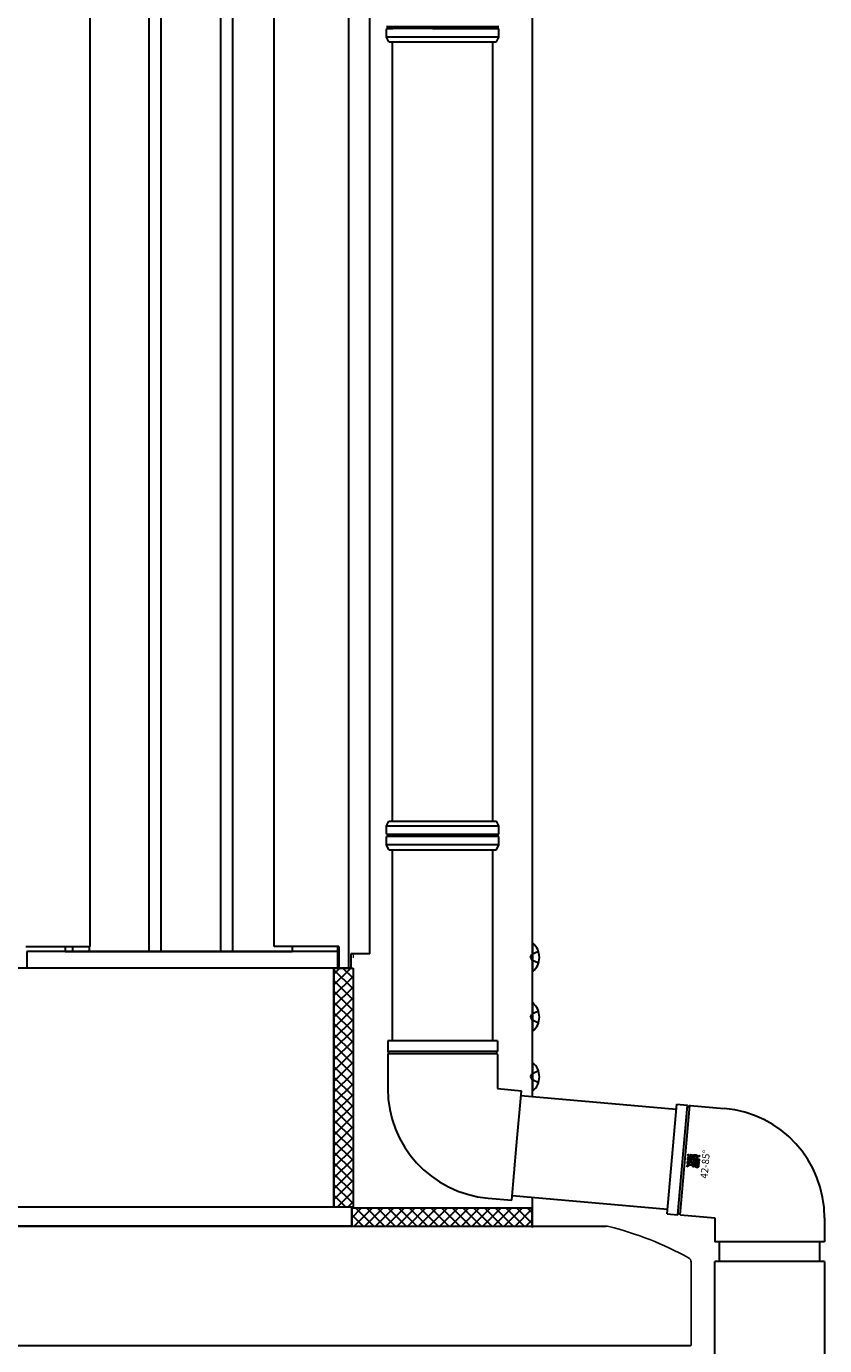
# Model space of a CAD drawing. Extents: x 0 to 15840, y 0 to 25652.
# Drawn here: x 7956 to 8290, y 15532 to 16084 of the extents above; entities that cross this region are included whole.
import ezdxf

# ---------------------------------------------------------------- set-up
doc = ezdxf.new("R2010")
doc.units = 0
doc.linetypes.add('YHIDDEN_1', pattern=[4, 3, -1])
doc.layers.add('YKK_A1', color=4, linetype='CONTINUOUS', lineweight=30)
doc.layers.add('YKK_D', color=6, linetype='CONTINUOUS', lineweight=13)
doc.styles.get("Standard").update_dxf_attribs({"font": 'txt', "bigfont": 'BIGFONT'})

msp = doc.modelspace()

# ---------------------------------------------------------------- hatches: boundary and pattern name
at = {"layer": 'YKK_A1', "linetype": 'ByBlock', "lineweight": -2}
h = msp.add_hatch(color=256, dxfattribs=at)
edge = h.paths.add_edge_path()
edge.add_arc((8237.52, 15611.2), 0.261, 129.9344, 175.0854)
edge.add_arc((8237.52, 15611.2), 0.262, 175.0916, 264.9236)
edge.add_arc((8237.52, 15611.2), 0.26, 264.8606, 310.144)
edge.add_arc((8237.52, 15611.2), 0.261, 309.9454, 354.9845)
edge.add_arc((8237.52, 15611.2), 0.262, 354.988, 399.9378)
edge.add_arc((8237.52, 15611.2), 0.26, 399.9257, 445.2351)
edge.add_arc((8237.52, 15611.2), 0.259, 444.7895, 490.1329)
edge.add_line((8237.35, 15611.4), (8237.35, 15611.4))
edge = h.paths.add_edge_path(flags=16)
edge.add_arc((8237.52, 15611.2), 0.232, 309.6282, 355.1097, ccw=False)
edge.add_arc((8237.52, 15611.2), 0.232, 264.7551, 310.2972, ccw=False)
edge.add_arc((8237.52, 15611.2), 0.233, 219.8007, 265.1217, ccw=False)
edge.add_arc((8237.52, 15611.2), 0.232, 174.866, 220.149, ccw=False)
edge.add_arc((8237.52, 15611.2), 0.234, 130.0311, 175.1151, ccw=False)
edge.add_arc((8237.52, 15611.2), 0.234, 85.0064, 130.0711, ccw=False)
edge.add_arc((8237.52, 15611.2), 0.235, 355.0907, 444.9093, ccw=False)
edge.add_line((8237.75, 15611.18), (8237.75, 15611.18))
edge = h.paths.add_edge_path(flags=0)
edge.add_arc((8237.44, 15611.24), 0.0497, 83.3894, 127.8614, ccw=False)
edge.add_line((8237.44, 15611.29), (8237.46, 15611.29))
edge.add_line((8237.46, 15611.29), (8237.47, 15611.28))
edge.add_line((8237.47, 15611.28), (8237.48, 15611.27))
edge.add_line((8237.48, 15611.27), (8237.49, 15611.26))
edge.add_line((8237.49, 15611.26), (8237.49, 15611.25))
edge.add_line((8237.49, 15611.25), (8237.49, 15611.24))
edge.add_line((8237.49, 15611.24), (8237.49, 15611.22))
edge.add_line((8237.49, 15611.22), (8237.49, 15611.21))
edge.add_line((8237.49, 15611.21), (8237.49, 15611.18))
edge.add_line((8237.49, 15611.18), (8237.52, 15611.2))
edge.add_line((8237.52, 15611.2), (8237.69, 15611.28))
edge.add_line((8237.69, 15611.28), (8237.69, 15611.32))
edge.add_line((8237.69, 15611.32), (8237.53, 15611.24))
edge.add_line((8237.53, 15611.24), (8237.53, 15611.25))
edge.add_line((8237.53, 15611.25), (8237.52, 15611.26))
edge.add_line((8237.52, 15611.26), (8237.52, 15611.26))
edge.add_line((8237.52, 15611.26), (8237.52, 15611.27))
edge.add_line((8237.52, 15611.27), (8237.52, 15611.28))
edge.add_line((8237.52, 15611.28), (8237.51, 15611.29))
edge.add_line((8237.51, 15611.29), (8237.51, 15611.29))
edge.add_line((8237.51, 15611.29), (8237.5, 15611.3))
edge.add_arc((8237.44, 15611.24), 0.0821, 401.3767, 446.6565)
edge.add_line((8237.45, 15611.33), (8237.44, 15611.33))
edge.add_line((8237.44, 15611.33), (8237.43, 15611.33))
edge.add_line((8237.43, 15611.33), (8237.42, 15611.32))
edge.add_line((8237.42, 15611.32), (8237.41, 15611.32))
edge.add_line((8237.41, 15611.32), (8237.41, 15611.32))
edge.add_line((8237.41, 15611.32), (8237.4, 15611.32))
edge.add_line((8237.4, 15611.32), (8237.39, 15611.31))
edge.add_line((8237.39, 15611.31), (8237.39, 15611.31))
edge.add_line((8237.39, 15611.31), (8237.38, 15611.3))
edge.add_line((8237.38, 15611.3), (8237.37, 15611.29))
edge.add_line((8237.37, 15611.29), (8237.37, 15611.29))
edge.add_line((8237.37, 15611.29), (8237.36, 15611.28))
edge.add_line((8237.36, 15611.28), (8237.36, 15611.27))
edge.add_line((8237.36, 15611.27), (8237.36, 15611.26))
edge.add_line((8237.36, 15611.26), (8237.36, 15611.25))
edge.add_line((8237.36, 15611.25), (8237.35, 15611.24))
edge.add_line((8237.35, 15611.24), (8237.34, 15611.12))
edge.add_line((8237.34, 15611.12), (8237.67, 15611.1))
edge.add_line((8237.67, 15611.1), (8237.68, 15611.13))
edge.add_line((8237.68, 15611.13), (8237.38, 15611.16))
edge.add_line((8237.38, 15611.16), (8237.39, 15611.23))
edge.add_line((8237.39, 15611.23), (8237.39, 15611.24))
edge.add_line((8237.39, 15611.24), (8237.39, 15611.25))
edge.add_line((8237.39, 15611.25), (8237.39, 15611.26))
edge.add_line((8237.39, 15611.26), (8237.39, 15611.26))
edge.add_line((8237.39, 15611.26), (8237.4, 15611.27))
edge.add_line((8237.4, 15611.27), (8237.4, 15611.27))
edge.add_line((8237.4, 15611.27), (8237.4, 15611.28))
edge.add_line((8237.4, 15611.28), (8237.41, 15611.28))
edge = h.paths.add_edge_path()
edge.add_arc((8238.04, 15607.68), 3.53, 172.5179, 176.6644, ccw=False)
edge.add_arc((8237.07, 15607.81), 2.55, 166.9263, 172.5908, ccw=False)
edge.add_arc((8236.16, 15608.03), 1.61, 158.6714, 167.0594, ccw=False)
edge.add_arc((8235.5, 15608.29), 0.907, 145.6053, 158.9085, ccw=False)
edge.add_arc((8235.35, 15608.38), 0.724, 137.1735, 144.9054, ccw=False)
edge.add_arc((8235.26, 15608.46), 0.604, 128.5504, 137.1456, ccw=False)
edge.add_arc((8235.22, 15608.51), 0.547, 119.4866, 128.5018, ccw=False)
edge.add_arc((8235.22, 15608.51), 0.547, 110.5892, 119.4313, ccw=False)
edge.add_arc((8235.24, 15608.46), 0.6, 102.4309, 110.5459, ccw=False)
edge.add_line((8235.11, 15609.04), (8235.2, 15609.06))
edge.add_line((8235.2, 15609.06), (8235.29, 15609.06))
edge.add_line((8235.29, 15609.06), (8235.39, 15609.06))
edge.add_line((8235.39, 15609.06), (8237.57, 15608.87))
edge.add_line((8237.57, 15608.87), (8237.41, 15607.08))
edge.add_arc((8236.04, 15607.2), 1.38, 348.6849, 355.3045, ccw=False)
edge.add_arc((8236.59, 15607.08), 0.812, 338.691, 348.7491, ccw=False)
edge.add_arc((8236.84, 15606.99), 0.545, 324.8785, 338.6535, ccw=False)
edge.add_arc((8236.91, 15606.94), 0.461, 308.6421, 324.6366, ccw=False)
edge.add_arc((8236.87, 15606.99), 0.526, 293.2978, 308.3556, ccw=False)
edge.add_arc((8236.77, 15607.22), 0.773, 281.3102, 293.2099, ccw=False)
edge.add_arc((8236.67, 15607.73), 1.29, 272.8047, 281.3697, ccw=False)
edge.add_arc((8236.62, 15608.69), 2.25, 266.9095, 272.8904, ccw=False)
edge.add_arc((8236.56, 15607.88), 1.44, 259.5559, 267.4727, ccw=False)
edge.add_arc((8236.48, 15607.45), 1.01, 249.9754, 259.5674, ccw=False)
edge.add_arc((8236.4, 15607.22), 0.755, 238.8918, 249.9434, ccw=False)
edge.add_arc((8236.33, 15607.11), 0.631, 227.0469, 238.8077, ccw=False)
edge.add_arc((8236.32, 15607.09), 0.605, 215.6022, 226.9443, ccw=False)
edge.add_arc((8236.36, 15607.12), 0.66, 205.6072, 215.5308, ccw=False)
edge.add_arc((8236.49, 15607.18), 0.799, 197.5884, 205.5816, ccw=False)
edge.add_arc((8236.72, 15607.25), 1.05, 191.613, 197.5902, ccw=False)
edge.add_arc((8237.23, 15607.36), 1.57, 184.8719, 191.5982, ccw=False)
edge.add_arc((8237.71, 15607.4), 2.04, 179.7847, 184.9171, ccw=False)
edge.add_arc((8238.18, 15607.4), 2.51, 175.801, 179.8181, ccw=False)
edge.add_arc((8238.53, 15607.38), 2.86, 172.5778, 175.8271, ccw=False)
edge.add_line((8235.69, 15607.75), (8235.71, 15607.89))
edge.add_line((8235.71, 15607.89), (8235.73, 15607.99))
edge.add_line((8235.73, 15607.99), (8235.75, 15608.06))
edge.add_line((8235.75, 15608.06), (8235.76, 15608.09))
edge.add_line((8235.76, 15608.09), (8236.32, 15608.04))
edge.add_line((8236.32, 15608.04), (8236.31, 15607.96))
edge.add_line((8236.31, 15607.96), (8236.3, 15607.87))
edge.add_line((8236.3, 15607.87), (8236.29, 15607.78))
edge.add_line((8236.29, 15607.78), (8236.28, 15607.69))
edge.add_line((8236.28, 15607.69), (8236.27, 15607.61))
edge.add_line((8236.27, 15607.61), (8236.27, 15607.55))
edge.add_line((8236.27, 15607.55), (8236.27, 15607.51))
edge.add_line((8236.27, 15607.51), (8236.27, 15607.49))
edge.add_line((8236.27, 15607.49), (8236.27, 15607.43))
edge.add_line((8236.27, 15607.43), (8236.29, 15607.37))
edge.add_line((8236.29, 15607.37), (8236.31, 15607.32))
edge.add_line((8236.31, 15607.32), (8236.34, 15607.28))
edge.add_line((8236.34, 15607.28), (8236.37, 15607.25))
edge.add_line((8236.37, 15607.25), (8236.42, 15607.22))
edge.add_line((8236.42, 15607.22), (8236.47, 15607.21))
edge.add_line((8236.47, 15607.21), (8236.53, 15607.2))
edge.add_line((8236.53, 15607.2), (8236.6, 15607.2))
edge.add_line((8236.6, 15607.2), (8236.65, 15607.21))
edge.add_line((8236.65, 15607.21), (8236.7, 15607.23))
edge.add_line((8236.7, 15607.23), (8236.74, 15607.25))
edge.add_line((8236.74, 15607.25), (8236.77, 15607.28))
edge.add_line((8236.77, 15607.28), (8236.79, 15607.31))
edge.add_line((8236.79, 15607.31), (8236.8, 15607.35))
edge.add_line((8236.8, 15607.35), (8236.82, 15607.38))
edge.add_line((8236.82, 15607.38), (8236.88, 15608.17))
edge.add_line((8236.88, 15608.17), (8235.43, 15608.29))
edge.add_line((8235.43, 15608.29), (8235.4, 15608.3))
edge.add_line((8235.4, 15608.3), (8235.37, 15608.3))
edge.add_line((8235.37, 15608.3), (8235.35, 15608.3))
edge.add_line((8235.35, 15608.3), (8235.32, 15608.29))
edge.add_line((8235.32, 15608.29), (8235.3, 15608.29))
edge.add_line((8235.3, 15608.29), (8235.27, 15608.27))
edge.add_line((8235.27, 15608.27), (8235.25, 15608.26))
edge.add_line((8235.25, 15608.26), (8235.23, 15608.24))
edge.add_line((8235.23, 15608.24), (8235.21, 15608.19))
edge.add_line((8235.21, 15608.19), (8235.19, 15608.12))
edge.add_line((8235.19, 15608.12), (8235.17, 15608.03))
edge.add_line((8235.17, 15608.03), (8235.16, 15607.92))
edge.add_line((8235.16, 15607.92), (8235.15, 15607.81))
edge.add_line((8235.15, 15607.81), (8235.14, 15607.7))
edge.add_arc((8236.08, 15607.72), 0.936, 181.3721, 187.7534)
edge.add_arc((8235.65, 15607.66), 0.504, 187.4979, 197.8463)
edge.add_line((8235.17, 15607.51), (8235.19, 15607.47))
edge.add_line((8235.19, 15607.47), (8235.21, 15607.44))
edge.add_line((8235.21, 15607.44), (8235.24, 15607.42))
edge.add_line((8235.24, 15607.42), (8235.27, 15607.4))
edge.add_line((8235.27, 15607.4), (8235.3, 15607.39))
edge.add_line((8235.3, 15607.39), (8235.34, 15607.38))
edge.add_line((8235.34, 15607.38), (8235.38, 15607.37))
edge.add_line((8235.38, 15607.37), (8235.42, 15607.36))
edge.add_line((8235.42, 15607.36), (8235.36, 15606.63))
edge.add_line((8235.36, 15606.63), (8235.26, 15606.64))
edge.add_line((8235.26, 15606.64), (8235.14, 15606.65))
edge.add_arc((8235.34, 15607.98), 1.35, 256.5562, 261.7249, ccw=False)
edge.add_arc((8235.23, 15607.53), 0.885, 248.4839, 256.5798, ccw=False)
edge.add_arc((8235.14, 15607.31), 0.647, 237.2125, 248.4865, ccw=False)
edge.add_arc((8235.08, 15607.22), 0.535, 223.0385, 237.1202, ccw=False)
edge.add_arc((8235.08, 15607.22), 0.537, 207.6046, 222.8344, ccw=False)
edge.add_arc((8235.2, 15607.28), 0.672, 193.3742, 207.4281, ccw=False)
edge.add_arc((8235.61, 15607.36), 1.09, 185.9316, 192.355, ccw=False)
edge.add_arc((8237.42, 15607.57), 2.91, 182.8605, 186.3794, ccw=False)
edge.add_arc((8238.63, 15607.63), 4.12, 179.902, 182.9576, ccw=False)
edge.add_arc((8238.73, 15607.64), 4.21, 176.6169, 179.9497, ccw=False)
edge = h.paths.add_edge_path()
edge.add_arc((8236.08, 15610.53), 1.17, 424.225, 432.3146, ccw=False)
edge.add_arc((8236.33, 15611.06), 0.584, 411.2325, 424.6193, ccw=False)
edge.add_arc((8236.15, 15610.86), 0.86, 403.6737, 410.2911, ccw=False)
edge.add_arc((8236.23, 15610.93), 0.745, 396.5703, 403.6624, ccw=False)
edge.add_line((8236.83, 15611.38), (8236.88, 15611.31))
edge.add_line((8236.88, 15611.31), (8236.91, 15611.23))
edge.add_line((8236.91, 15611.23), (8236.94, 15611.16))
edge.add_line((8236.94, 15611.16), (8236.95, 15611.08))
edge.add_line((8236.95, 15611.08), (8236.96, 15611))
edge.add_line((8236.96, 15611), (8236.96, 15610.92))
edge.add_line((8236.96, 15610.92), (8236.89, 15610.16))
edge.add_line((8236.89, 15610.16), (8236.29, 15610.22))
edge.add_line((8236.29, 15610.22), (8236.33, 15610.64))
edge.add_line((8236.33, 15610.64), (8236.34, 15610.72))
edge.add_line((8236.34, 15610.72), (8236.34, 15610.79))
edge.add_line((8236.34, 15610.79), (8236.32, 15610.85))
edge.add_arc((8236.16, 15610.8), 0.171, 378.9167, 399.0938)
edge.add_arc((8236.14, 15610.78), 0.202, 399.781, 418.9293)
edge.add_arc((8236.05, 15610.63), 0.368, 419.0068, 432.3499)
edge.add_arc((8235.92, 15610.24), 0.788, 432.1431, 440.4001)
edge.add_arc((8235.77, 15609.35), 1.69, 440.2339, 445.2919)
edge.add_line((8235.91, 15611.03), (8235.81, 15611.04))
edge.add_line((8235.81, 15611.04), (8235.73, 15611.04))
edge.add_line((8235.73, 15611.04), (8235.65, 15611.04))
edge.add_line((8235.65, 15611.04), (8235.59, 15611.02))
edge.add_arc((8235.65, 15610.83), 0.205, 107.6554, 124.3817)
edge.add_arc((8235.63, 15610.86), 0.168, 124.8078, 144.7538)
edge.add_arc((8235.67, 15610.84), 0.212, 145.2099, 162.9242)
edge.add_arc((8235.81, 15610.79), 0.364, 162.9457, 175.6379)
edge.add_line((8235.45, 15610.82), (8235.39, 15610.11))
edge.add_line((8235.39, 15610.11), (8237.66, 15609.92))
edge.add_line((8237.66, 15609.92), (8237.59, 15609.18))
edge.add_line((8237.59, 15609.18), (8234.72, 15609.43))
edge.add_line((8234.72, 15609.43), (8234.87, 15611.14))
edge.add_arc((8235.66, 15611.05), 0.793, 163.732, 172.9655, ccw=False)
edge.add_arc((8235.54, 15611.08), 0.672, 154.0303, 163.6954, ccw=False)
edge.add_arc((8235.49, 15611.11), 0.61, 144.3948, 153.9885, ccw=False)
edge.add_arc((8235.47, 15611.12), 0.59, 135.3012, 144.3616, ccw=False)
edge.add_arc((8235.47, 15611.12), 0.595, 127.0521, 135.2855, ccw=False)
edge.add_line((8235.12, 15611.59), (8235.18, 15611.63))
edge.add_line((8235.18, 15611.63), (8235.24, 15611.66))
edge.add_line((8235.24, 15611.66), (8235.3, 15611.68))
edge.add_arc((8235.62, 15610.81), 0.934, 99.7627, 110.0049, ccw=False)
edge.add_arc((8235.72, 15610.22), 1.53, 92.9139, 99.9504, ccw=False)
edge.add_arc((8235.76, 15609.65), 2.1, 87.5438, 93.0125, ccw=False)
edge.add_arc((8235.75, 15609.32), 2.43, 82.7642, 87.6067, ccw=False)
edge.add_arc((8235.76, 15609.41), 2.34, 437.8937, 442.8221, ccw=False)
edge.add_arc((8235.87, 15609.89), 1.85, 432.1517, 437.9757, ccw=False)
edge = h.paths.add_edge_path()
edge.add_arc((8233.77, 15609.71), 0.371, 163.268, 175.1122, ccw=False)
edge.add_arc((8233.74, 15609.72), 0.343, 151.1996, 163.2206, ccw=False)
edge.add_line((8233.44, 15609.89), (8233.48, 15609.94))
edge.add_line((8233.48, 15609.94), (8233.53, 15609.99))
edge.add_line((8233.53, 15609.99), (8233.59, 15610.03))
edge.add_line((8233.59, 15610.03), (8233.65, 15610.05))
edge.add_line((8233.65, 15610.05), (8233.72, 15610.06))
edge.add_line((8233.72, 15610.06), (8233.78, 15610.06))
edge.add_line((8233.78, 15610.06), (8234.53, 15610))
edge.add_line((8234.53, 15610), (8234.48, 15609.51))
edge.add_line((8234.48, 15609.51), (8233.85, 15609.57))
edge.add_arc((8233.84, 15609.5), 0.0695, 443.5782, 537.1683)
edge.add_line((8233.77, 15609.5), (8233.73, 15609.03))
edge.add_line((8233.73, 15609.03), (8234.43, 15608.97))
edge.add_line((8234.43, 15608.97), (8234.39, 15608.47))
edge.add_line((8234.39, 15608.47), (8232.53, 15608.63))
edge.add_line((8232.53, 15608.63), (8232.57, 15609.13))
edge.add_line((8232.57, 15609.13), (8233.33, 15609.07))
edge.add_line((8233.33, 15609.07), (8232.61, 15609.63))
edge.add_line((8232.61, 15609.63), (8232.66, 15610.21))
edge.add_line((8232.66, 15610.21), (8233.39, 15609.62))
edge.add_line((8233.39, 15609.62), (8233.39, 15609.64))
edge.add_line((8233.39, 15609.64), (8233.39, 15609.66))
edge.add_line((8233.39, 15609.66), (8233.4, 15609.68))
edge.add_line((8233.4, 15609.68), (8233.4, 15609.7))
edge.add_line((8233.4, 15609.7), (8233.4, 15609.72))
edge.add_line((8233.4, 15609.72), (8233.4, 15609.73))
edge.add_line((8233.4, 15609.73), (8233.4, 15609.74))
edge.add_line((8233.4, 15609.74), (8233.4, 15609.75))
h.paths.add_polyline_path([(8232.36, 15606.73), (8232.41, 15607.27), (8233.21, 15607.61), (8232.48, 15608.09), (8232.53, 15608.63), (8233.71, 15607.83), (8234.33, 15607.77), (8234.29, 15607.28), (8233.65, 15607.33)])
edge = h.paths.add_edge_path()
edge.add_arc((8233.92, 15611.44), 0.371, 163.2785, 175.1083, ccw=False)
edge.add_arc((8233.9, 15611.45), 0.345, 151.2483, 163.2323, ccw=False)
edge.add_line((8233.59, 15611.62), (8233.63, 15611.67))
edge.add_line((8233.63, 15611.67), (8233.68, 15611.72))
edge.add_line((8233.68, 15611.72), (8233.74, 15611.76))
edge.add_line((8233.74, 15611.76), (8233.8, 15611.78))
edge.add_line((8233.8, 15611.78), (8233.87, 15611.79))
edge.add_line((8233.87, 15611.79), (8233.94, 15611.79))
edge.add_line((8233.94, 15611.79), (8234.68, 15611.73))
edge.add_line((8234.68, 15611.73), (8234.63, 15611.24))
edge.add_line((8234.63, 15611.24), (8234, 15611.3))
edge.add_arc((8233.99, 15611.23), 0.0692, 443.2994, 537.4345)
edge.add_line((8233.92, 15611.23), (8233.88, 15610.76))
edge.add_line((8233.88, 15610.76), (8234.59, 15610.7))
edge.add_line((8234.59, 15610.7), (8234.54, 15610.2))
edge.add_line((8234.54, 15610.2), (8232.68, 15610.36))
edge.add_line((8232.68, 15610.36), (8232.72, 15610.86))
edge.add_line((8232.72, 15610.86), (8233.48, 15610.8))
edge.add_line((8233.48, 15610.8), (8232.76, 15611.35))
edge.add_line((8232.76, 15611.35), (8232.82, 15611.94))
edge.add_line((8232.82, 15611.94), (8233.54, 15611.35))
edge.add_line((8233.54, 15611.35), (8233.54, 15611.37))
edge.add_line((8233.54, 15611.37), (8233.54, 15611.39))
edge.add_line((8233.54, 15611.39), (8233.55, 15611.41))
edge.add_line((8233.55, 15611.41), (8233.55, 15611.43))
edge.add_line((8233.55, 15611.43), (8233.55, 15611.45))
edge.add_line((8233.55, 15611.45), (8233.55, 15611.46))
edge.add_line((8233.55, 15611.46), (8233.55, 15611.47))
edge.add_line((8233.55, 15611.47), (8233.55, 15611.47))

# ---------------------------------------------------------------- linework, layer by layer
at = {"layer": 'YKK_A1'}
for p, q in [((8167.64, 16728.44), (8167.64, 15636.14)), ((7982.64, 15698.85), (7982.64, 16647.49)), ((8007.14, 16632.95), (8007.14, 15696.85)), ((8012.14, 16630.59), (8012.14, 15696.85)), ((8037.14, 16620.5), (8037.14, 15696.85)), ((8042.14, 16618.68), (8042.14, 15696.85)), ((8059.64, 15698.85), (8059.64, 16612.41)), ((8090.84, 15689.85), (8090.84, 16598.71)), ((8099.64, 15695.85), (8099.64, 16591.96)), ((8109.13, 15751.41), (8109.13, 16077.51)), ((8151.13, 15751.41), (8151.13, 16077.51)), ((8109.14, 15659.41), (8109.14, 15739.41)), ((8151.14, 15659.41), (8151.14, 15739.41)), ((7955.64, 15698.85), (7982.64, 15698.85)), ((7972.14, 15698.85), (7972.14, 15696.85)), ((7975.14, 15698.85), (7975.14, 15696.85)), ((7982.14, 15698.85), (7982.14, 15696.85)), ((8086.64, 15698.85), (8059.64, 15698.85)), ((8067.14, 15698.85), (8067.14, 15696.85)), ((8086.14, 15698.85), (8086.14, 15689.85)), ((8086.64, 15698.85), (8086.64, 15689.85)), ((8086.14, 15696.85), (7956.14, 15696.85)), ((7956.14, 15696.85), (7956.14, 15689.85)), ((7972.14, 15696.85), (8067.14, 15696.85)), ((8099.64, 15695.85), (8091.64, 15695.85)), ((8091.64, 15695.85), (8091.64, 15689.85)), ((8084.64, 15689.85), (4535.64, 15689.85)), ((8086.14, 15689.85), (7956.14, 15689.85)), ((8084.64, 15689.85), (8084.64, 15589.85)), ((8084.64, 15589.85), (8084.64, 15689.85)), ((8084.64, 15689.85), (8092.64, 15689.85)), ((8091.64, 15689.85), (8086.64, 15689.85)), ((8092.64, 15689.85), (8092.64, 15589.85)), ((8153.14, 15659.41), (8107.14, 15659.41)), ((8107.14, 15659.41), (8107.14, 15655.09)), ((8153.14, 15659.41), (8153.14, 15655.09)), ((8107.14, 15653.74), (8107.14, 15639.41)), ((8153.14, 15653.74), (8153.14, 15639.41)), ((8153.14, 15639.41), (8163.1, 15638.54)), ((8161.09, 15615.63), (8163.1, 15638.54)), ((8162.92, 15636.55), (8227.95, 15630.86)), ((8224.11, 15587.03), (8228.12, 15632.85)), ((8228.12, 15632.85), (8232.43, 15632.48)), ((8228.6, 15586.73), (8232.6, 15632.37)), ((8229.6, 15586.65), (8233.59, 15632.28)), ((8233.77, 15632.36), (8248.04, 15631.11)), ((8159.09, 15592.72), (8161.09, 15615.63)), ((8149.13, 15593.59), (8159.09, 15592.72)), ((8159.26, 15594.71), (8224.29, 15589.02)), ((8167.64, 15593.98), (8167.64, 15581.35)), ((8092.14, 15589.85), (4528.14, 15589.85)), ((8084.64, 15589.85), (4535.64, 15589.85)), ((8092.64, 15589.85), (8084.64, 15589.85)), ((8092.14, 15581.85), (8092.14, 15589.85)), ((8167.64, 15589.35), (8092.14, 15589.35)), ((8092.14, 15589.35), (8092.14, 15581.85)), ((8167.64, 15581.85), (8167.64, 15589.35)), ((7746.64, 15581.85), (8198.52, 15581.85)), ((8092.14, 15581.85), (7746.64, 15581.85)), ((8092.14, 15581.85), (8167.64, 15581.85)), ((8224.11, 15587.03), (8228.42, 15586.65)), ((8229.76, 15586.54), (8244.04, 15585.29)), ((8244.04, 15585.29), (8244.04, 15575.29)), ((8290.04, 15585.29), (8290.04, 15575.29)), ((8267.04, 15575.29), (8244.04, 15575.29)), ((8246.04, 15567.03), (8246.04, 15575.29)), ((8290.04, 15575.29), (8267.04, 15575.29)), ((8288.04, 15567.03), (8288.04, 15575.29)), ((7746.64, 15531.85), (8233.87, 15531.85))]:
    msp.add_line(p, q, dxfattribs=at)
at = {"layer": 'YKK_A1', "linetype": 'Continuous'}
for p, q in [((8106.63, 16079.51), (8106.63, 16083.03)), ((8107.63, 16077.51), (8106.63, 16079.51)), ((8153.63, 16079.51), (8106.63, 16079.51)), ((8152.63, 16077.51), (8153.63, 16079.51)), ((8153.63, 16079.51), (8153.63, 16083.03)), ((8107.63, 16077.51), (8152.63, 16077.51)), ((8106.64, 15749.41), (8107.64, 15751.41)), ((8106.64, 15745.9), (8106.64, 15749.41)), ((8106.64, 15749.41), (8153.64, 15749.41)), ((8107.64, 15751.41), (8152.64, 15751.41)), ((8153.64, 15749.41), (8152.64, 15751.41)), ((8153.64, 15745.9), (8153.64, 15749.41)), ((8106.64, 15741.41), (8106.64, 15744.93)), ((8153.64, 15741.41), (8153.64, 15744.93)), ((8107.64, 15739.41), (8106.64, 15741.41)), ((8153.64, 15741.41), (8106.64, 15741.41)), ((8107.64, 15739.41), (8152.64, 15739.41)), ((8152.64, 15739.41), (8153.64, 15741.41)), ((8084.64, 15687.33), (8087.15, 15689.85)), ((8084.64, 15682.84), (8091.64, 15689.85)), ((8092.64, 15681.13), (8084.64, 15689.13)), ((8092.64, 15685.62), (8088.4, 15689.85)), ((8084.64, 15678.35), (8092.64, 15686.35)), ((8092.64, 15676.64), (8084.64, 15684.64)), ((8084.64, 15673.86), (8092.64, 15681.86)), ((8092.64, 15672.15), (8084.64, 15680.15)), ((8084.64, 15669.37), (8092.64, 15677.37)), ((8092.64, 15667.66), (8084.64, 15675.66)), ((8084.64, 15664.88), (8092.64, 15672.88)), ((8092.64, 15663.17), (8084.64, 15671.17)), ((8084.64, 15660.39), (8092.64, 15668.39)), ((8092.64, 15658.68), (8084.64, 15666.68)), ((8084.64, 15655.9), (8092.64, 15663.9)), ((8092.64, 15654.19), (8084.64, 15662.19)), ((8084.64, 15651.41), (8092.64, 15659.41)), ((8092.64, 15649.7), (8084.64, 15657.7)), ((8084.64, 15646.92), (8092.64, 15654.92)), ((8092.64, 15645.21), (8084.64, 15653.21)), ((8084.64, 15642.43), (8092.64, 15650.43)), ((8092.64, 15640.72), (8084.64, 15648.72)), ((8084.64, 15637.94), (8092.64, 15645.94)), ((8092.64, 15636.23), (8084.64, 15644.23)), ((8084.64, 15633.45), (8092.64, 15641.45)), ((8092.64, 15631.74), (8084.64, 15639.74)), ((8084.64, 15628.96), (8092.64, 15636.96)), ((8092.64, 15627.25), (8084.64, 15635.25)), ((8084.64, 15624.47), (8092.64, 15632.47)), ((8092.64, 15622.76), (8084.64, 15630.76)), ((8084.64, 15619.98), (8092.64, 15627.98)), ((8092.64, 15618.27), (8084.64, 15626.27)), ((8084.64, 15615.49), (8092.64, 15623.49)), ((8092.64, 15613.78), (8084.64, 15621.78)), ((8084.64, 15611), (8092.64, 15619)), ((8092.64, 15609.29), (8084.64, 15617.29)), ((8084.64, 15606.51), (8092.64, 15614.51)), ((8092.64, 15604.8), (8084.64, 15612.8)), ((8084.64, 15602.02), (8092.64, 15610.02)), ((8092.64, 15600.31), (8084.64, 15608.31)), ((8084.64, 15597.53), (8092.64, 15605.53)), ((8092.64, 15595.81), (8084.64, 15603.81)), ((8084.64, 15593.04), (8092.64, 15601.04)), ((8092.64, 15591.32), (8084.64, 15599.32)), ((8089.62, 15589.85), (8084.64, 15594.83)), ((8085.94, 15589.85), (8092.64, 15596.55)), ((8085.13, 15589.85), (8084.64, 15590.34)), ((8090.43, 15589.85), (8092.64, 15592.06)), ((8092.14, 15585.39), (8096.09, 15589.35)), ((8093.08, 15581.85), (8100.58, 15589.35)), ((8101.35, 15581.85), (8093.85, 15589.35)), ((8097.57, 15581.85), (8105.07, 15589.35)), ((8105.84, 15581.85), (8098.34, 15589.35)), ((8102.06, 15581.85), (8109.56, 15589.35)), ((8110.33, 15581.85), (8102.83, 15589.35)), ((8106.55, 15581.85), (8114.05, 15589.35)), ((8114.82, 15581.85), (8107.32, 15589.35)), ((8111.04, 15581.85), (8118.54, 15589.35)), ((8119.31, 15581.85), (8111.81, 15589.35)), ((8115.53, 15581.85), (8123.03, 15589.35)), ((8123.8, 15581.85), (8116.3, 15589.35)), ((8120.02, 15581.85), (8127.52, 15589.35)), ((8128.29, 15581.85), (8120.79, 15589.35)), ((8124.51, 15581.85), (8132.01, 15589.35)), ((8132.78, 15581.85), (8125.28, 15589.35)), ((8129, 15581.85), (8136.5, 15589.35)), ((8137.27, 15581.85), (8129.77, 15589.35)), ((8133.49, 15581.85), (8140.99, 15589.35)), ((8141.76, 15581.85), (8134.26, 15589.35)), ((8137.99, 15581.85), (8145.49, 15589.35)), ((8146.25, 15581.85), (8138.75, 15589.35)), ((8142.48, 15581.85), (8149.98, 15589.35)), ((8150.74, 15581.85), (8143.24, 15589.35)), ((8146.97, 15581.85), (8154.47, 15589.35)), ((8155.23, 15581.85), (8147.73, 15589.35)), ((8151.46, 15581.85), (8158.96, 15589.35)), ((8159.72, 15581.85), (8152.22, 15589.35)), ((8155.95, 15581.85), (8163.45, 15589.35)), ((8164.21, 15581.85), (8156.71, 15589.35)), ((8160.44, 15581.85), (8167.64, 15589.05)), ((8167.64, 15582.91), (8161.2, 15589.35)), ((8167.64, 15587.4), (8165.69, 15589.35)), ((8096.86, 15581.85), (8092.14, 15586.57)), ((8092.37, 15581.85), (8092.14, 15582.08)), ((8164.93, 15581.85), (8167.64, 15584.56))]:
    msp.add_line(p, q, dxfattribs=at)
at = {"layer": 'YKK_A1', "ltscale": 0.5}
for p, q in [((8167.64, 15700.25), (8167.64, 15688.45)), ((8167.88, 15700.25), (8167.64, 15700.25)), ((8167.88, 15688.45), (8167.88, 15700.25)), ((8167.88, 15688.45), (8167.64, 15688.45)), ((8167.64, 15675.25), (8167.64, 15663.45)), ((8167.88, 15675.25), (8167.64, 15675.25)), ((8167.88, 15663.45), (8167.88, 15675.25)), ((8167.88, 15663.45), (8167.64, 15663.45)), ((8167.64, 15650.25), (8167.64, 15638.45)), ((8167.88, 15650.25), (8167.64, 15650.25)), ((8167.88, 15638.45), (8167.88, 15650.25)), ((8167.88, 15638.45), (8167.64, 15638.45)), ((8289.94, 15567.03), (8244.14, 15567.03)), ((8244.14, 15499.03), (8244.14, 15567.03)), ((8289.94, 15567.03), (8289.94, 15499.03))]:
    msp.add_line(p, q, dxfattribs=at)
at = {"layer": 'YKK_A1', "linetype": 'YHIDDEN_1'}
for p, q in [((8166.89, 15694.35), (8167.5, 15695.49)), ((8166.89, 15694.35), (8167.5, 15693.2)), ((8170.22, 15696.85), (8167.5, 15695.49)), ((8170.22, 15691.85), (8167.5, 15693.2)), ((8166.89, 15669.35), (8167.5, 15670.49)), ((8170.22, 15671.85), (8167.5, 15670.49)), ((8166.89, 15669.35), (8167.5, 15668.2)), ((8170.22, 15666.85), (8167.5, 15668.2)), ((8166.89, 15644.35), (8167.5, 15645.49)), ((8166.89, 15644.35), (8167.5, 15643.2)), ((8170.22, 15646.85), (8167.5, 15645.49)), ((8170.22, 15641.85), (8167.5, 15643.2))]:
    msp.add_line(p, q, dxfattribs=at)
at = {"layer": 'YKK_A1', "linetype": 'ByBlock'}
for p, q in [((8153.04, 15654.91), (8107.23, 15654.91)), ((8153.04, 15653.91), (8107.23, 15653.91))]:
    msp.add_line(p, q, dxfattribs=at)
at = {"layer": 'YKK_A1', "linetype": 'ByBlock', "lineweight": -2}
for p, q in [((8232.61, 15609.63), (8232.66, 15610.21)), ((8233.33, 15609.07), (8232.61, 15609.63)), ((8232.66, 15610.21), (8233.39, 15609.62)), ((8232.68, 15610.36), (8232.72, 15610.86)), ((8234.54, 15610.2), (8232.68, 15610.36)), ((8232.72, 15610.86), (8233.48, 15610.8)), ((8232.76, 15611.35), (8232.82, 15611.94)), ((8233.48, 15610.8), (8232.76, 15611.35)), ((8232.82, 15611.94), (8233.54, 15611.35)), ((8233.39, 15609.66), (8233.4, 15609.68)), ((8233.39, 15609.64), (8233.39, 15609.66)), ((8233.39, 15609.62), (8233.39, 15609.64)), ((8233.4, 15609.74), (8233.4, 15609.75)), ((8233.4, 15609.73), (8233.4, 15609.74)), ((8233.4, 15609.72), (8233.4, 15609.73)), ((8233.4, 15609.7), (8233.4, 15609.72)), ((8233.4, 15609.68), (8233.4, 15609.7)), ((8233.44, 15609.89), (8233.48, 15609.94)), ((8233.48, 15609.94), (8233.53, 15609.99)), ((8233.53, 15609.99), (8233.59, 15610.03)), ((8233.54, 15611.39), (8233.55, 15611.41)), ((8233.54, 15611.37), (8233.54, 15611.39)), ((8233.54, 15611.35), (8233.54, 15611.37)), ((8233.55, 15611.46), (8233.55, 15611.47)), ((8233.55, 15611.47), (8233.55, 15611.47)), ((8233.55, 15611.45), (8233.55, 15611.46)), ((8233.55, 15611.43), (8233.55, 15611.45)), ((8233.55, 15611.41), (8233.55, 15611.43)), ((8233.59, 15611.62), (8233.63, 15611.67)), ((8233.59, 15610.03), (8233.65, 15610.05)), ((8233.63, 15611.67), (8233.68, 15611.72)), ((8233.65, 15610.05), (8233.72, 15610.06)), ((8233.68, 15611.72), (8233.74, 15611.76)), ((8233.72, 15610.06), (8233.78, 15610.06)), ((8233.77, 15609.5), (8233.73, 15609.03)), ((8233.74, 15611.76), (8233.8, 15611.78)), ((8233.78, 15610.06), (8234.53, 15610)), ((8233.8, 15611.78), (8233.87, 15611.79)), ((8234.48, 15609.51), (8233.85, 15609.57)), ((8233.87, 15611.79), (8233.94, 15611.79)), ((8233.92, 15611.23), (8233.88, 15610.76)), ((8233.88, 15610.76), (8234.59, 15610.7)), ((8233.94, 15611.79), (8234.68, 15611.73)), ((8234.63, 15611.24), (8234, 15611.3)), ((8234.53, 15610), (8234.48, 15609.51)), ((8234.59, 15610.7), (8234.54, 15610.2)), ((8234.68, 15611.73), (8234.63, 15611.24)), ((8234.72, 15609.43), (8234.87, 15611.14)), ((8237.59, 15609.18), (8234.72, 15609.43)), ((8235.12, 15611.59), (8235.18, 15611.63)), ((8235.18, 15611.63), (8235.24, 15611.66)), ((8235.24, 15611.66), (8235.3, 15611.68)), ((8235.45, 15610.82), (8235.39, 15610.11)), ((8235.39, 15610.11), (8237.66, 15609.92)), ((8235.65, 15611.04), (8235.59, 15611.02)), ((8235.73, 15611.04), (8235.65, 15611.04)), ((8235.81, 15611.04), (8235.73, 15611.04)), ((8235.91, 15611.03), (8235.81, 15611.04)), ((8236.29, 15610.22), (8236.33, 15610.64)), ((8236.89, 15610.16), (8236.29, 15610.22)), ((8236.34, 15610.79), (8236.32, 15610.85)), ((8236.33, 15610.64), (8236.34, 15610.72)), ((8236.34, 15610.72), (8236.34, 15610.79)), ((8236.83, 15611.38), (8236.88, 15611.31)), ((8236.88, 15611.31), (8236.91, 15611.23)), ((8236.96, 15610.92), (8236.89, 15610.16)), ((8236.91, 15611.23), (8236.94, 15611.16)), ((8236.94, 15611.16), (8236.95, 15611.08)), ((8236.95, 15611.08), (8236.96, 15611)), ((8236.96, 15611), (8236.96, 15610.92)), ((8237.35, 15611.24), (8237.34, 15611.12)), ((8237.34, 15611.12), (8237.67, 15611.1)), ((8237.36, 15611.25), (8237.35, 15611.24)), ((8237.37, 15611.29), (8237.36, 15611.28)), ((8237.36, 15611.28), (8237.36, 15611.27)), ((8237.36, 15611.27), (8237.36, 15611.26)), ((8237.36, 15611.26), (8237.36, 15611.25)), ((8237.38, 15611.3), (8237.37, 15611.29)), ((8237.37, 15611.29), (8237.37, 15611.29)), ((8237.39, 15611.31), (8237.38, 15611.3)), ((8237.38, 15611.16), (8237.39, 15611.23)), ((8237.68, 15611.13), (8237.38, 15611.16)), ((8237.4, 15611.32), (8237.39, 15611.31)), ((8237.39, 15611.31), (8237.39, 15611.31)), ((8237.39, 15611.26), (8237.4, 15611.27)), ((8237.39, 15611.25), (8237.39, 15611.26)), ((8237.39, 15611.26), (8237.39, 15611.26)), ((8237.39, 15611.24), (8237.39, 15611.25)), ((8237.39, 15611.23), (8237.39, 15611.24)), ((8237.41, 15611.32), (8237.4, 15611.32)), ((8237.4, 15611.27), (8237.4, 15611.28)), ((8237.4, 15611.28), (8237.41, 15611.28)), ((8237.4, 15611.27), (8237.4, 15611.27)), ((8237.42, 15611.32), (8237.41, 15611.32)), ((8237.41, 15611.32), (8237.41, 15611.32)), ((8237.43, 15611.33), (8237.42, 15611.32)), ((8237.44, 15611.33), (8237.43, 15611.33)), ((8237.45, 15611.33), (8237.44, 15611.33)), ((8237.44, 15611.29), (8237.46, 15611.29)), ((8237.46, 15611.29), (8237.47, 15611.28)), ((8237.47, 15611.28), (8237.48, 15611.27)), ((8237.48, 15611.27), (8237.49, 15611.26)), ((8237.49, 15611.26), (8237.49, 15611.25)), ((8237.49, 15611.25), (8237.49, 15611.24)), ((8237.49, 15611.24), (8237.49, 15611.22)), ((8237.49, 15611.22), (8237.49, 15611.21)), ((8237.49, 15611.21), (8237.49, 15611.18)), ((8237.49, 15611.18), (8237.52, 15611.2)), ((8237.51, 15611.29), (8237.5, 15611.3)), ((8237.52, 15611.28), (8237.51, 15611.29)), ((8237.51, 15611.29), (8237.51, 15611.29)), ((8237.52, 15611.2), (8237.69, 15611.28)), ((8237.52, 15611.27), (8237.52, 15611.28)), ((8237.52, 15611.26), (8237.52, 15611.27)), ((8237.53, 15611.25), (8237.52, 15611.26)), ((8237.52, 15611.26), (8237.52, 15611.26)), ((8237.69, 15611.32), (8237.53, 15611.24)), ((8237.53, 15611.24), (8237.53, 15611.25)), ((8237.66, 15609.92), (8237.59, 15609.18)), ((8237.67, 15611.1), (8237.68, 15611.13)), ((8237.69, 15611.28), (8237.69, 15611.32)), ((8233.65, 15607.33), (8232.36, 15606.73)), ((8232.36, 15606.73), (8232.41, 15607.27)), ((8232.41, 15607.27), (8233.21, 15607.61)), ((8232.48, 15608.09), (8232.53, 15608.63)), ((8233.21, 15607.61), (8232.48, 15608.09)), ((8232.53, 15608.63), (8232.57, 15609.13)), ((8234.39, 15608.47), (8232.53, 15608.63)), ((8232.53, 15608.63), (8233.71, 15607.83)), ((8232.57, 15609.13), (8233.33, 15609.07)), ((8234.29, 15607.28), (8233.65, 15607.33)), ((8233.71, 15607.83), (8234.33, 15607.77)), ((8233.73, 15609.03), (8234.43, 15608.97)), ((8234.33, 15607.77), (8234.29, 15607.28)), ((8234.43, 15608.97), (8234.39, 15608.47)), ((8235.11, 15609.04), (8235.2, 15609.06)), ((8235.15, 15607.81), (8235.14, 15607.7)), ((8235.26, 15606.64), (8235.14, 15606.65)), ((8235.16, 15607.92), (8235.15, 15607.81)), ((8235.17, 15608.03), (8235.16, 15607.92)), ((8235.19, 15608.12), (8235.17, 15608.03)), ((8235.17, 15607.51), (8235.19, 15607.47)), ((8235.21, 15608.19), (8235.19, 15608.12)), ((8235.19, 15607.47), (8235.21, 15607.44)), ((8235.2, 15609.06), (8235.29, 15609.06)), ((8235.23, 15608.24), (8235.21, 15608.19)), ((8235.21, 15607.44), (8235.24, 15607.42)), ((8235.25, 15608.26), (8235.23, 15608.24)), ((8235.24, 15607.42), (8235.27, 15607.4)), ((8235.27, 15608.27), (8235.25, 15608.26)), ((8235.36, 15606.63), (8235.26, 15606.64)), ((8235.3, 15608.29), (8235.27, 15608.27)), ((8235.27, 15607.4), (8235.3, 15607.39)), ((8235.29, 15609.06), (8235.39, 15609.06)), ((8235.32, 15608.29), (8235.3, 15608.29)), ((8235.3, 15607.39), (8235.34, 15607.38)), ((8235.35, 15608.3), (8235.32, 15608.29)), ((8235.34, 15607.38), (8235.38, 15607.37)), ((8235.37, 15608.3), (8235.35, 15608.3)), ((8235.42, 15607.36), (8235.36, 15606.63)), ((8235.4, 15608.3), (8235.37, 15608.3)), ((8235.38, 15607.37), (8235.42, 15607.36)), ((8235.39, 15609.06), (8237.57, 15608.87)), ((8235.43, 15608.29), (8235.4, 15608.3)), ((8236.88, 15608.17), (8235.43, 15608.29)), ((8235.69, 15607.75), (8235.71, 15607.89)), ((8235.71, 15607.89), (8235.73, 15607.99)), ((8235.73, 15607.99), (8235.75, 15608.06)), ((8235.75, 15608.06), (8235.76, 15608.09)), ((8235.76, 15608.09), (8236.32, 15608.04)), ((8236.28, 15607.69), (8236.27, 15607.61)), ((8236.27, 15607.61), (8236.27, 15607.55)), ((8236.27, 15607.55), (8236.27, 15607.51)), ((8236.27, 15607.51), (8236.27, 15607.49)), ((8236.27, 15607.49), (8236.27, 15607.43)), ((8236.27, 15607.43), (8236.29, 15607.37)), ((8236.29, 15607.78), (8236.28, 15607.69)), ((8236.3, 15607.87), (8236.29, 15607.78)), ((8236.29, 15607.37), (8236.31, 15607.32)), ((8236.31, 15607.96), (8236.3, 15607.87)), ((8236.32, 15608.04), (8236.31, 15607.96)), ((8236.31, 15607.32), (8236.34, 15607.28)), ((8236.34, 15607.28), (8236.37, 15607.25)), ((8236.37, 15607.25), (8236.42, 15607.22)), ((8236.42, 15607.22), (8236.47, 15607.21)), ((8236.47, 15607.21), (8236.53, 15607.2)), ((8236.53, 15607.2), (8236.6, 15607.2)), ((8236.6, 15607.2), (8236.65, 15607.21)), ((8236.65, 15607.21), (8236.7, 15607.23)), ((8236.7, 15607.23), (8236.74, 15607.25)), ((8236.74, 15607.25), (8236.77, 15607.28)), ((8236.77, 15607.28), (8236.79, 15607.31)), ((8236.79, 15607.31), (8236.8, 15607.35)), ((8236.8, 15607.35), (8236.82, 15607.38)), ((8236.82, 15607.38), (8236.88, 15608.17)), ((8237.57, 15608.87), (8237.41, 15607.08))]:
    msp.add_line(p, q, dxfattribs=at)
at = {"layer": 'YKK_A1', "lineweight": -2, "ltscale": 0.5}
for p, q in [((8234.14, 15566.85), (8234.14, 15532.15)), ((8233.84, 15531.85), (8233.69, 15531.85))]:
    msp.add_line(p, q, dxfattribs=at)
at = {"layer": 'YKK_A1', "linetype": 'Continuous'}
for centre, start, end in [((8106.63, 16083.51), 285.4963, 74.5128), ((8153.63, 16083.51), 105.4872, 254.5037), ((8106.64, 15745.41), 285.4963, 74.5128), ((8153.64, 15745.41), 105.4872, 254.5037)]:
    msp.add_arc(centre, 0.5, start, end, dxfattribs=at)
at = {"layer": 'YKK_A1', "ltscale": 0.5}
for centre in [(8162.94, 15694.35), (8162.94, 15669.35), (8162.94, 15644.35)]:
    msp.add_arc(centre, 7.7, 309.9831, 50.0169, dxfattribs=at)
at = {"layer": 'YKK_A1'}
for centre, radius, start, end in [((8107.34, 15655.09), 0.2, 180, 253.3985), ((8107.34, 15653.74), 0.2, 106.6015, 180), ((8107.14, 15654.41), 0.5, 286.6015, 73.3985), ((8153.14, 15654.41), 0.5, 106.6015, 253.3985), ((8152.94, 15655.09), 0.2, 286.6015, 360), ((8152.94, 15653.74), 0.2, 360, 73.3985), ((8153.14, 15639.41), 46, 180, 265), ((8232.42, 15632.28), 0.2, 11.6015, 85), ((8233.1, 15632.42), 0.5, 191.6015, 338.3985), ((8233.75, 15632.16), 0.2, 85, 158.3985), ((8244.04, 15585.29), 46, 0, 85), ((8228.44, 15586.85), 0.2, 265, 338.3985), ((8229.09, 15586.59), 0.5, 11.6015, 158.3985), ((8229.78, 15586.73), 0.2, 191.6015, 265)]:
    msp.add_arc(centre, radius, start, end, dxfattribs=at)
at = {"layer": 'YKK_A1', "linetype": 'ByBlock', "lineweight": -2}
for centre, radius, start, end in [((8233.77, 15609.71), 0.371, 163.268, 175.1122), ((8233.74, 15609.72), 0.343, 151.1996, 163.2206), ((8233.92, 15611.44), 0.371, 163.2785, 175.1083), ((8233.9, 15611.45), 0.345, 151.2483, 163.2323), ((8233.84, 15609.5), 0.0695, 83.5782, 177.1683), ((8233.99, 15611.23), 0.0692, 83.2994, 177.4345), ((8235.66, 15611.05), 0.793, 163.732, 172.9655), ((8235.54, 15611.08), 0.672, 154.0303, 163.6954), ((8235.49, 15611.11), 0.61, 144.3948, 153.9885), ((8235.47, 15611.12), 0.59, 135.3012, 144.3616), ((8235.47, 15611.12), 0.595, 127.0521, 135.2855), ((8235.62, 15610.81), 0.934, 99.7627, 110.0049), ((8235.81, 15610.79), 0.364, 162.9457, 175.6379), ((8235.72, 15610.22), 1.53, 92.9139, 99.9504), ((8235.67, 15610.84), 0.212, 145.2099, 162.9242), ((8235.63, 15610.86), 0.168, 124.8078, 144.7538), ((8235.65, 15610.83), 0.205, 107.6554, 124.3817), ((8235.76, 15609.65), 2.1, 87.5438, 93.0125), ((8235.75, 15609.32), 2.43, 82.7642, 87.6067), ((8235.77, 15609.35), 1.69, 80.2339, 85.2919), ((8235.76, 15609.41), 2.34, 77.8937, 82.8221), ((8235.92, 15610.24), 0.788, 72.1431, 80.4001), ((8236.05, 15610.63), 0.368, 59.0068, 72.3499), ((8236.14, 15610.78), 0.202, 39.781, 58.9293), ((8235.87, 15609.89), 1.85, 72.1517, 77.9757), ((8236.16, 15610.8), 0.171, 18.9167, 39.0938), ((8236.08, 15610.53), 1.17, 64.225, 72.3146), ((8236.33, 15611.06), 0.584, 51.2325, 64.6193), ((8236.15, 15610.86), 0.86, 43.6737, 50.2911), ((8236.23, 15610.93), 0.745, 36.5703, 43.6624), ((8237.52, 15611.2), 0.261, 129.9344, 175.0854), ((8237.52, 15611.2), 0.262, 175.0916, 264.9236), ((8237.52, 15611.2), 0.234, 130.0311, 175.1151), ((8237.52, 15611.2), 0.232, 174.866, 220.149), ((8237.52, 15611.2), 0.233, 219.8007, 265.1217), ((8237.52, 15611.2), 0.259, 84.7895, 130.1329), ((8237.52, 15611.2), 0.234, 85.0064, 130.0711), ((8237.44, 15611.24), 0.0497, 83.3894, 127.8614), ((8237.44, 15611.24), 0.0821, 41.3767, 86.6565), ((8237.52, 15611.2), 0.232, 264.7551, 310.2972), ((8237.52, 15611.2), 0.26, 264.8606, 310.144), ((8237.52, 15611.2), 0.26, 39.9257, 85.2351), ((8237.52, 15611.2), 0.235, 355.0907, 84.9093), ((8237.52, 15611.2), 0.232, 309.6282, 355.1097), ((8237.52, 15611.2), 0.261, 309.9454, 354.9845), ((8237.52, 15611.2), 0.262, 354.988, 39.9378), ((8238.73, 15607.64), 4.21, 176.6169, 179.9497), ((8238.63, 15607.63), 4.12, 179.902, 182.9576), ((8238.04, 15607.68), 3.53, 172.5179, 176.6644), ((8237.42, 15607.57), 2.91, 182.8605, 186.3794), ((8235.61, 15607.36), 1.09, 185.9316, 192.355), ((8237.07, 15607.81), 2.55, 166.9263, 172.5908), ((8235.2, 15607.28), 0.672, 193.3742, 207.4281), ((8236.16, 15608.03), 1.61, 158.6714, 167.0594), ((8235.08, 15607.22), 0.537, 207.6046, 222.8344), ((8235.5, 15608.29), 0.907, 145.6053, 158.9085), ((8235.08, 15607.22), 0.535, 223.0385, 237.1202), ((8235.35, 15608.38), 0.724, 137.1735, 144.9054), ((8235.14, 15607.31), 0.647, 237.2125, 248.4865), ((8235.26, 15608.46), 0.604, 128.5504, 137.1456), ((8235.22, 15608.51), 0.547, 119.4866, 128.5018), ((8235.23, 15607.53), 0.885, 248.4839, 256.5798), ((8235.22, 15608.51), 0.547, 110.5892, 119.4313), ((8235.34, 15607.98), 1.35, 256.5562, 261.7249), ((8235.24, 15608.46), 0.6, 102.4309, 110.5459), ((8236.08, 15607.72), 0.936, 181.3721, 187.7534), ((8235.65, 15607.66), 0.504, 187.4979, 197.8463), ((8238.53, 15607.38), 2.86, 172.5778, 175.8271), ((8238.18, 15607.4), 2.51, 175.801, 179.8181), ((8237.71, 15607.4), 2.04, 179.7847, 184.9171), ((8237.23, 15607.36), 1.57, 184.8719, 191.5982), ((8236.72, 15607.25), 1.05, 191.613, 197.5902), ((8236.49, 15607.18), 0.799, 197.5884, 205.5816), ((8236.36, 15607.12), 0.66, 205.6072, 215.5308), ((8236.32, 15607.09), 0.605, 215.6022, 226.9443), ((8236.33, 15607.11), 0.631, 227.0469, 238.8077), ((8236.4, 15607.22), 0.755, 238.8918, 249.9434), ((8236.48, 15607.45), 1.01, 249.9754, 259.5674), ((8236.56, 15607.88), 1.44, 259.5559, 267.4727), ((8236.62, 15608.69), 2.25, 266.9095, 272.8904), ((8236.67, 15607.73), 1.29, 272.8047, 281.3697), ((8236.77, 15607.22), 0.773, 281.3102, 293.2099), ((8236.87, 15606.99), 0.526, 293.2978, 308.3556), ((8236.91, 15606.94), 0.461, 308.6421, 324.6366), ((8236.84, 15606.99), 0.545, 324.8785, 338.6535), ((8236.59, 15607.08), 0.812, 338.691, 348.7491), ((8236.04, 15607.2), 1.38, 348.6849, 355.3045)]:
    msp.add_arc(centre, radius, start, end, dxfattribs=at)
at = {"layer": 'YKK_A1', "lineweight": -2, "ltscale": 0.5}
for centre, radius, start, end in [((8198.52, 15576.85), 5, 75.9179, 90), ((8165.68, 15445.9), 140, 61.2109, 75.9179), ((8232.14, 15566.85), 2, 0, 61.2109), ((8233.84, 15532.15), 0.3, 270, 0)]:
    msp.add_arc(centre, radius, start, end, dxfattribs=at)
at = {"layer": 'YKK_A1', "linetype": 'Continuous'}
for points, knots in [([(8106.63, 16084), (8106.64, 16084), (8106.73, 16084), (8106.94, 16083.99), (8107.41, 16083.99), (8108.03, 16083.99), (8108.81, 16083.99), (8109.75, 16083.98), (8110.74, 16083.98), (8111.74, 16083.98), (8112.7, 16083.98), (8113.74, 16083.98), (8114.97, 16083.98), (8116.41, 16083.98), (8118.08, 16083.98), (8119.82, 16083.98), (8121.65, 16083.98), (8123.54, 16083.98), (8125.46, 16083.98), (8127.41, 16083.99), (8129.4, 16083.99), (8131.22, 16083.99), (8132.87, 16084), (8134.32, 16084), (8135.77, 16084), (8137.37, 16084), (8139.07, 16084.01), (8140.83, 16084.01), (8142.49, 16084.01), (8144.1, 16084.01), (8145.09, 16084.01), (8145.59, 16084.01), (8145.59, 16084.01), (8145.59, 16084.01), (8145.59, 16084.01), (8148.27, 16084.02), (8150.95, 16084.02), (8153.63, 16084.02)], [0.043047, 0.043047, 0.043047, 0.043047, 0.047834, 0.084714, 0.12213, 0.158364, 0.194851, 0.23173, 0.269147, 0.29628, 0.323519, 0.351084, 0.37876, 0.416177, 0.45241, 0.488897, 0.525776, 0.563193, 0.599426, 0.635912, 0.672791, 0.710208, 0.737341, 0.76458, 0.792145, 0.819821, 0.857238, 0.892482, 0.927958, 0.963703, 1, 1, 1, 1, 1, 1, 1.19505, 1.19505, 1.19505, 1.19505]), ([(8153.63, 16083.01), (8150.93, 16083.01), (8148.22, 16083.01), (8145.52, 16083.02), (8145.52, 16083.02), (8145.52, 16083.02), (8145.52, 16083.02), (8145.29, 16083.02), (8144.55, 16083.02), (8143.23, 16083.02), (8141.54, 16083.02), (8139.77, 16083.02), (8137.94, 16083.03), (8136.04, 16083.03), (8134.26, 16083.03), (8132.62, 16083.03), (8131.15, 16083.04), (8129.67, 16083.04), (8128.01, 16083.04), (8126.36, 16083.04), (8124.74, 16083.05), (8123.32, 16083.05), (8121.91, 16083.05), (8120.36, 16083.05), (8118.73, 16083.05), (8117.03, 16083.05), (8115.43, 16083.05), (8113.92, 16083.05), (8112.53, 16083.05), (8111.27, 16083.05), (8110.15, 16083.05), (8109.15, 16083.04), (8108.31, 16083.04), (8107.62, 16083.04), (8107.1, 16083.04), (8106.8, 16083.03), (8106.67, 16083.03), (8106.63, 16083.03)], [-0.198927, -0.198927, -0.198927, -0.198927, 0, 0, 0, 0, 0, 0, 0.01683, 0.054023, 0.091489, 0.127783, 0.16433, 0.20127, 0.238749, 0.265927, 0.293211, 0.320822, 0.348544, 0.386023, 0.413201, 0.440484, 0.468095, 0.495818, 0.533297, 0.56959, 0.606137, 0.643077, 0.680556, 0.716849, 0.753396, 0.790336, 0.827814, 0.864108, 0.900655, 0.937595, 0.95649, 0.95649, 0.95649, 0.95649]), ([(8106.64, 15745.9), (8106.64, 15745.9), (8106.73, 15745.9), (8106.94, 15745.89), (8107.41, 15745.89), (8108.03, 15745.89), (8108.81, 15745.89), (8109.75, 15745.88), (8110.74, 15745.88), (8111.74, 15745.88), (8112.7, 15745.88), (8113.74, 15745.88), (8114.97, 15745.88), (8116.42, 15745.88), (8118.08, 15745.88), (8119.82, 15745.88), (8121.65, 15745.88), (8123.54, 15745.88), (8125.46, 15745.88), (8127.41, 15745.89), (8129.4, 15745.89), (8131.22, 15745.89), (8132.87, 15745.9), (8134.32, 15745.9), (8135.77, 15745.9), (8137.37, 15745.9), (8139.07, 15745.91), (8140.83, 15745.91), (8142.49, 15745.91), (8144.1, 15745.91), (8145.09, 15745.91), (8145.59, 15745.91), (8145.59, 15745.91), (8145.59, 15745.91), (8145.59, 15745.91), (8148.27, 15745.92), (8150.95, 15745.92), (8153.64, 15745.92)], [0.043047, 0.043047, 0.043047, 0.043047, 0.047834, 0.084714, 0.12213, 0.158364, 0.194851, 0.23173, 0.269147, 0.29628, 0.323519, 0.351084, 0.37876, 0.416177, 0.45241, 0.488897, 0.525776, 0.563193, 0.599426, 0.635912, 0.672791, 0.710208, 0.737341, 0.76458, 0.792145, 0.819821, 0.857238, 0.892482, 0.927958, 0.963703, 1, 1, 1, 1, 1, 1, 1.19505, 1.19505, 1.19505, 1.19505]), ([(8153.64, 15744.91), (8150.93, 15744.91), (8148.22, 15744.91), (8145.52, 15744.92), (8145.52, 15744.92), (8145.52, 15744.92), (8145.52, 15744.92), (8145.29, 15744.92), (8144.56, 15744.92), (8143.23, 15744.92), (8141.54, 15744.92), (8139.77, 15744.92), (8137.94, 15744.93), (8136.04, 15744.93), (8134.26, 15744.93), (8132.62, 15744.93), (8131.15, 15744.94), (8129.67, 15744.94), (8128.01, 15744.94), (8126.36, 15744.94), (8124.74, 15744.95), (8123.32, 15744.95), (8121.91, 15744.95), (8120.36, 15744.95), (8118.73, 15744.95), (8117.03, 15744.95), (8115.43, 15744.95), (8113.92, 15744.95), (8112.53, 15744.95), (8111.27, 15744.95), (8110.15, 15744.95), (8109.15, 15744.94), (8108.31, 15744.94), (8107.63, 15744.94), (8107.1, 15744.94), (8106.8, 15744.93), (8106.67, 15744.93), (8106.64, 15744.93)], [-0.198927, -0.198927, -0.198927, -0.198927, 0, 0, 0, 0, 0, 0, 0.01683, 0.054023, 0.091489, 0.127783, 0.16433, 0.20127, 0.238749, 0.265927, 0.293211, 0.320822, 0.348544, 0.386023, 0.413201, 0.440484, 0.468095, 0.495818, 0.533297, 0.56959, 0.606137, 0.643077, 0.680556, 0.716849, 0.753396, 0.790336, 0.827814, 0.864108, 0.900655, 0.937595, 0.95649, 0.95649, 0.95649, 0.95649])]:
    msp.add_open_spline(points, degree=3, knots=knots, dxfattribs=at)
at = {"layer": 'YKK_D'}
msp.add_line((8092.64, 15695.85), (8092.64, 15694.16), dxfattribs=at)

# ---------------------------------------------------------------- texts
at = {"layer": 'YKK_A1'}
msp.add_text('42-85°', height=3, rotation=85, dxfattribs=at).set_placement((8241.02, 15601.64))

doc.saveas('drawing.dxf')
